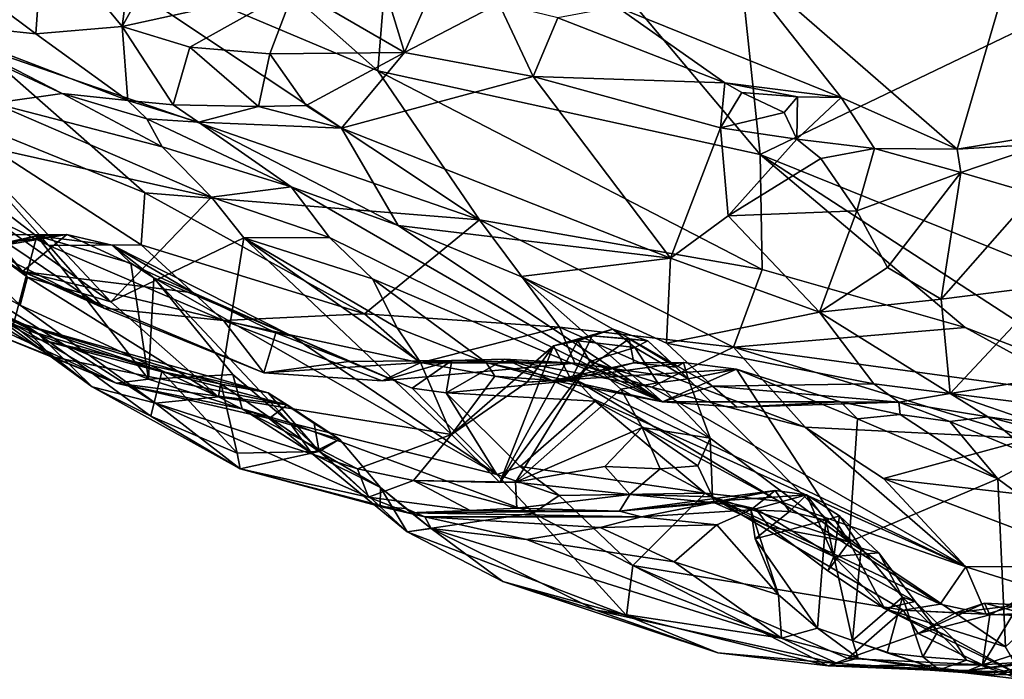
# Model space of a CAD drawing. Units: metres. Extents: x 27.12 to 28.69, y -0.72 to 0.86.
# Drawn here: x 27.56 to 27.78, y -0.7 to -0.55 of the extents above; entities that cross this region are included whole.
import ezdxf

# ---------------------------------------------------------------- set-up
doc = ezdxf.new("R2010")
doc.units = ezdxf.units.M

msp = doc.modelspace()

# ---------------------------------------------------------------- linework, layer by layer
at = {"layer": '1'}
for points in [[(27.56662, -0.52633, 0.34654), (27.54421, -0.47161, 0.33084), (27.64215, -0.55819, 0.34242)], [(27.54421, -0.47161, 0.33084), (27.64831, -0.48149, 0.31499), (27.64215, -0.55819, 0.34242)], [(27.55153, -0.55278, 0.37087), (27.46197, -0.48212, 0.36087), (27.56662, -0.52633, 0.34654)], [(27.64215, -0.55819, 0.34242), (27.64831, -0.48149, 0.31499), (27.72891, -0.57717, 0.33723)], [(27.64831, -0.48149, 0.31499), (27.72422, -0.53278, 0.32366), (27.72891, -0.57717, 0.33723)], [(27.56622, -0.52643, 1.045), (27.58413, -0.54816, 1.04118), (27.58853, -0.51442, 1.0541)], [(27.58853, -0.51442, 1.0541), (27.58413, -0.54816, 1.04118), (27.59612, -0.52653, 1.05272)], [(27.72891, -0.57717, 0.33723), (27.72422, -0.53278, 0.32366), (27.84076, -0.52342, 0.30823)], [(27.72891, -0.57717, 0.33723), (27.84076, -0.52342, 0.30823), (27.81916, -0.61364, 0.34456)], [(27.54738, -0.53698, 1.03462), (27.56455, -0.54981, 1.03047), (27.56622, -0.52643, 1.045)], [(27.55153, -0.55278, 0.37087), (27.56662, -0.52633, 0.34654), (27.66522, -0.59203, 0.35738)], [(27.56622, -0.52643, 1.045), (27.56455, -0.54981, 1.03047), (27.58413, -0.54816, 1.04118)], [(27.66522, -0.59203, 0.35738), (27.56662, -0.52633, 0.34654), (27.64215, -0.55819, 0.34242)], [(27.59612, -0.52653, 1.05272), (27.58413, -0.54816, 1.04118), (27.62323, -0.53954, 1.05208)], [(27.71918, -0.52865, 1.11084), (27.6964, -0.54367, 1.07842), (27.74729, -0.56423, 1.06909)], [(27.71918, -0.52865, 1.11084), (27.74729, -0.56423, 1.06909), (27.77357, -0.57596, 1.06056)], [(27.71918, -0.52865, 1.11084), (27.77357, -0.57596, 1.06056), (27.78396, -0.54048, 1.11741)], [(27.54738, -0.53698, 1.03462), (27.53887, -0.54707, 1.0167), (27.56455, -0.54981, 1.03047)], [(27.64354, -0.53861, 1.053), (27.64822, -0.55407, 1.05047), (27.65564, -0.53723, 1.06079)], [(27.65564, -0.53723, 1.06079), (27.64822, -0.55407, 1.05047), (27.66962, -0.54296, 1.06053)], [(27.58413, -0.54816, 1.04118), (27.59952, -0.55284, 1.04162), (27.62323, -0.53954, 1.05208)], [(27.59952, -0.55284, 1.04162), (27.61765, -0.55434, 1.04238), (27.62323, -0.53954, 1.05208)], [(27.62323, -0.53954, 1.05208), (27.61765, -0.55434, 1.04238), (27.64822, -0.55407, 1.05047)], [(27.64354, -0.53861, 1.053), (27.62323, -0.53954, 1.05208), (27.64822, -0.55407, 1.05047)], [(27.78396, -0.54048, 1.11741), (27.77357, -0.57596, 1.06056), (27.82185, -0.56806, 1.08911)], [(27.78396, -0.54048, 1.11741), (27.82185, -0.56806, 1.08911), (27.83188, -0.5438, 1.123)], [(27.64822, -0.55407, 1.05047), (27.67737, -0.55952, 1.05626), (27.66962, -0.54296, 1.06053)], [(27.66962, -0.54296, 1.06053), (27.67737, -0.55952, 1.05626), (27.68301, -0.54617, 1.06834)], [(27.6964, -0.54367, 1.07842), (27.68301, -0.54617, 1.06834), (27.7209, -0.56092, 1.06503)], [(27.6964, -0.54367, 1.07842), (27.7209, -0.56092, 1.06503), (27.74729, -0.56423, 1.06909)], [(27.53887, -0.54707, 1.0167), (27.54018, -0.54927, 1.00807), (27.57053, -0.56335, 1.00329)], [(27.56455, -0.54981, 1.03047), (27.53887, -0.54707, 1.0167), (27.58542, -0.56495, 1.02264)], [(27.58542, -0.56495, 1.02264), (27.53887, -0.54707, 1.0167), (27.57053, -0.56335, 1.00329)], [(27.68301, -0.54617, 1.06834), (27.67737, -0.55952, 1.05626), (27.7209, -0.56092, 1.06503)], [(27.54018, -0.54927, 1.00807), (27.55505, -0.56558, 0.98755), (27.57053, -0.56335, 1.00329)], [(27.58413, -0.54816, 1.04118), (27.56455, -0.54981, 1.03047), (27.58542, -0.56495, 1.02264)], [(27.58413, -0.54816, 1.04118), (27.58542, -0.56495, 1.02264), (27.59569, -0.56591, 1.03194)], [(27.58413, -0.54816, 1.04118), (27.59569, -0.56591, 1.03194), (27.59952, -0.55284, 1.04162)], [(27.53843, -0.56522, 0.39741), (27.55153, -0.55278, 0.37087), (27.58931, -0.58585, 0.38621)], [(27.58931, -0.58585, 0.38621), (27.55153, -0.55278, 0.37087), (27.66522, -0.59203, 0.35738)], [(27.59952, -0.55284, 1.04162), (27.59569, -0.56591, 1.03194), (27.61507, -0.56629, 1.03283)], [(27.59952, -0.55284, 1.04162), (27.61507, -0.56629, 1.03283), (27.61765, -0.55434, 1.04238)], [(27.61765, -0.55434, 1.04238), (27.61507, -0.56629, 1.03283), (27.62591, -0.56611, 1.0404)], [(27.61765, -0.55434, 1.04238), (27.62591, -0.56611, 1.0404), (27.64822, -0.55407, 1.05047)], [(27.62591, -0.56611, 1.0404), (27.63387, -0.57122, 1.03657), (27.64822, -0.55407, 1.05047)], [(27.64822, -0.55407, 1.05047), (27.63387, -0.57122, 1.03657), (27.67737, -0.55952, 1.05626)], [(27.66522, -0.59203, 0.35738), (27.64215, -0.55819, 0.34242), (27.7293, -0.60328, 0.34862)], [(27.64215, -0.55819, 0.34242), (27.72891, -0.57717, 0.33723), (27.7293, -0.60328, 0.34862)], [(27.67737, -0.55952, 1.05626), (27.63387, -0.57122, 1.03657), (27.70854, -0.60071, 1.03544)], [(27.67737, -0.55952, 1.05626), (27.70854, -0.60071, 1.03544), (27.71987, -0.57117, 1.05604)], [(27.67737, -0.55952, 1.05626), (27.71987, -0.57117, 1.05604), (27.7209, -0.56092, 1.06503)], [(27.7209, -0.56092, 1.06503), (27.71987, -0.57117, 1.05604), (27.72469, -0.56313, 1.05367)], [(27.7209, -0.56092, 1.06503), (27.72469, -0.56313, 1.05367), (27.73733, -0.56414, 1.06525)], [(27.7209, -0.56092, 1.06503), (27.73733, -0.56414, 1.06525), (27.74729, -0.56423, 1.06909)], [(27.57053, -0.56335, 1.00329), (27.55505, -0.56558, 0.98755), (27.59321, -0.57542, 0.98819)], [(27.58542, -0.56495, 1.02264), (27.57053, -0.56335, 1.00329), (27.58971, -0.56909, 1.01739)], [(27.58971, -0.56909, 1.01739), (27.57053, -0.56335, 1.00329), (27.59321, -0.57542, 0.98819)], [(27.58542, -0.56495, 1.02264), (27.58971, -0.56909, 1.01739), (27.60149, -0.56987, 1.02498)], [(27.59569, -0.56591, 1.03194), (27.58542, -0.56495, 1.02264), (27.60149, -0.56987, 1.02498)], [(27.72469, -0.56313, 1.05367), (27.71987, -0.57117, 1.05604), (27.73429, -0.56764, 1.05191)], [(27.72469, -0.56313, 1.05367), (27.73429, -0.56764, 1.05191), (27.73733, -0.56414, 1.06525)], [(27.73429, -0.56764, 1.05191), (27.73718, -0.57373, 1.05696), (27.73733, -0.56414, 1.06525)], [(27.73733, -0.56414, 1.06525), (27.73718, -0.57373, 1.05696), (27.74729, -0.56423, 1.06909)], [(27.74729, -0.56423, 1.06909), (27.73718, -0.57373, 1.05696), (27.75485, -0.57583, 1.05729)], [(27.74729, -0.56423, 1.06909), (27.75485, -0.57583, 1.05729), (27.77357, -0.57596, 1.06056)], [(27.56752, -0.59779, 0.43329), (27.52928, -0.56855, 0.41986), (27.53843, -0.56522, 0.39741)], [(27.56752, -0.59779, 0.43329), (27.53843, -0.56522, 0.39741), (27.58843, -0.59768, 0.4059)], [(27.58843, -0.59768, 0.4059), (27.53843, -0.56522, 0.39741), (27.58931, -0.58585, 0.38621)], [(27.55505, -0.56558, 0.98755), (27.54731, -0.57412, 0.96886), (27.60438, -0.58684, 0.97088)], [(27.59321, -0.57542, 0.98819), (27.55505, -0.56558, 0.98755), (27.60438, -0.58684, 0.97088)], [(27.59569, -0.56591, 1.03194), (27.60149, -0.56987, 1.02498), (27.61507, -0.56629, 1.03283)], [(27.61507, -0.56629, 1.03283), (27.60149, -0.56987, 1.02498), (27.63387, -0.57122, 1.03657)], [(27.62591, -0.56611, 1.0404), (27.61507, -0.56629, 1.03283), (27.63387, -0.57122, 1.03657)], [(27.5354, -0.58205, 0.46947), (27.52928, -0.56855, 0.41986), (27.56752, -0.59779, 0.43329)], [(27.58971, -0.56909, 1.01739), (27.59321, -0.57542, 0.98819), (27.62247, -0.58449, 1.01109)], [(27.60149, -0.56987, 1.02498), (27.58971, -0.56909, 1.01739), (27.62247, -0.58449, 1.01109)], [(27.73429, -0.56764, 1.05191), (27.71987, -0.57117, 1.05604), (27.73718, -0.57373, 1.05696)], [(27.77357, -0.57596, 1.06056), (27.79358, -0.57476, 1.06906), (27.82185, -0.56806, 1.08911)], [(27.60149, -0.56987, 1.02498), (27.62247, -0.58449, 1.01109), (27.64674, -0.59332, 1.0183)], [(27.63387, -0.57122, 1.03657), (27.60149, -0.56987, 1.02498), (27.64674, -0.59332, 1.0183)], [(27.63387, -0.57122, 1.03657), (27.64674, -0.59332, 1.0183), (27.70854, -0.60071, 1.03544)], [(27.70854, -0.60071, 1.03544), (27.72163, -0.59107, 1.04365), (27.71987, -0.57117, 1.05604)], [(27.71987, -0.57117, 1.05604), (27.72163, -0.59107, 1.04365), (27.73718, -0.57373, 1.05696)], [(27.73718, -0.57373, 1.05696), (27.72163, -0.59107, 1.04365), (27.74264, -0.57811, 1.05094)], [(27.73718, -0.57373, 1.05696), (27.74264, -0.57811, 1.05094), (27.75485, -0.57583, 1.05729)], [(27.54731, -0.57412, 0.96886), (27.54488, -0.58485, 0.9397), (27.5816, -0.61061, 0.92844)], [(27.54731, -0.57412, 0.96886), (27.5816, -0.61061, 0.92844), (27.60438, -0.58684, 0.97088)], [(27.59321, -0.57542, 0.98819), (27.60438, -0.58684, 0.97088), (27.62247, -0.58449, 1.01109)], [(27.74264, -0.57811, 1.05094), (27.75078, -0.58992, 1.04847), (27.75485, -0.57583, 1.05729)], [(27.75485, -0.57583, 1.05729), (27.75078, -0.58992, 1.04847), (27.77439, -0.58124, 1.05548)], [(27.77357, -0.57596, 1.06056), (27.75485, -0.57583, 1.05729), (27.77439, -0.58124, 1.05548)], [(27.77357, -0.57596, 1.06056), (27.77439, -0.58124, 1.05548), (27.79358, -0.57476, 1.06906)], [(27.77439, -0.58124, 1.05548), (27.79098, -0.5861, 1.05629), (27.79358, -0.57476, 1.06906)], [(27.52526, -0.57744, 0.90189), (27.53933, -0.60019, 0.84482), (27.56097, -0.61137, 0.88034)], [(27.54488, -0.58485, 0.9397), (27.52526, -0.57744, 0.90189), (27.56265, -0.60497, 0.91048)], [(27.52526, -0.57744, 0.90189), (27.56097, -0.61137, 0.88034), (27.56265, -0.60497, 0.91048)], [(27.74264, -0.57811, 1.05094), (27.72163, -0.59107, 1.04365), (27.75078, -0.58992, 1.04847)], [(27.7293, -0.60328, 0.34862), (27.72891, -0.57717, 0.33723), (27.7754, -0.61638, 0.35187)], [(27.7754, -0.61638, 0.35187), (27.72891, -0.57717, 0.33723), (27.8095, -0.62959, 0.35578)], [(27.8095, -0.62959, 0.35578), (27.72891, -0.57717, 0.33723), (27.81916, -0.61364, 0.34456)], [(27.55316, -0.59842, 0.52143), (27.5354, -0.58205, 0.46947), (27.58002, -0.61203, 0.4685)], [(27.58002, -0.61203, 0.4685), (27.5354, -0.58205, 0.46947), (27.56752, -0.59779, 0.43329)], [(27.75078, -0.58992, 1.04847), (27.75778, -0.60279, 1.04583), (27.77439, -0.58124, 1.05548)], [(27.75778, -0.60279, 1.04583), (27.76996, -0.60997, 1.04445), (27.77439, -0.58124, 1.05548)], [(27.77439, -0.58124, 1.05548), (27.76996, -0.60997, 1.04445), (27.79098, -0.5861, 1.05629)], [(27.54488, -0.58485, 0.9397), (27.56265, -0.60497, 0.91048), (27.5816, -0.61061, 0.92844)], [(27.62247, -0.58449, 1.01109), (27.60438, -0.58684, 0.97088), (27.6312, -0.59603, 0.96773)], [(27.62247, -0.58449, 1.01109), (27.6312, -0.59603, 0.96773), (27.70669, -0.63328, 0.96759)], [(27.64674, -0.59332, 1.0183), (27.62247, -0.58449, 1.01109), (27.70669, -0.63328, 0.96759)], [(27.60438, -0.58684, 0.97088), (27.5816, -0.61061, 0.92844), (27.61172, -0.59606, 0.95654)], [(27.58843, -0.59768, 0.4059), (27.58931, -0.58585, 0.38621), (27.63911, -0.61331, 0.39628)], [(27.63911, -0.61331, 0.39628), (27.58931, -0.58585, 0.38621), (27.66522, -0.59203, 0.35738)], [(27.60438, -0.58684, 0.97088), (27.61172, -0.59606, 0.95654), (27.6312, -0.59603, 0.96773)], [(27.79098, -0.5861, 1.05629), (27.76996, -0.60997, 1.04445), (27.79494, -0.60679, 1.04634)], [(27.70854, -0.60071, 1.03544), (27.74235, -0.61293, 1.03648), (27.72163, -0.59107, 1.04365)], [(27.72163, -0.59107, 1.04365), (27.74235, -0.61293, 1.03648), (27.75078, -0.58992, 1.04847)], [(27.75078, -0.58992, 1.04847), (27.74235, -0.61293, 1.03648), (27.75778, -0.60279, 1.04583)], [(27.63911, -0.61331, 0.39628), (27.66522, -0.59203, 0.35738), (27.68339, -0.61636, 0.37537)], [(27.70854, -0.60071, 1.03544), (27.64674, -0.59332, 1.0183), (27.67459, -0.60485, 1.01858)], [(27.64674, -0.59332, 1.0183), (27.70669, -0.63328, 0.96759), (27.67459, -0.60485, 1.01858)], [(27.68339, -0.61636, 0.37537), (27.66522, -0.59203, 0.35738), (27.72286, -0.62087, 0.36557)], [(27.72286, -0.62087, 0.36557), (27.66522, -0.59203, 0.35738), (27.7293, -0.60328, 0.34862)], [(27.53694, -0.60168, 0.57968), (27.55697, -0.59784, 0.57373), (27.56478, -0.59564, 0.57581)], [(27.5595, -0.61562, 0.60549), (27.53694, -0.60168, 0.57968), (27.56478, -0.59564, 0.57581)], [(27.55928, -0.59537, 0.55906), (27.55631, -0.59733, 0.54448), (27.57162, -0.59529, 0.56452)], [(27.55631, -0.59733, 0.54448), (27.56157, -0.60373, 0.52347), (27.57162, -0.59529, 0.56452)], [(27.55697, -0.59784, 0.57373), (27.55928, -0.59537, 0.55906), (27.57162, -0.59529, 0.56452)], [(27.56478, -0.59564, 0.57581), (27.55697, -0.59784, 0.57373), (27.57162, -0.59529, 0.56452)], [(27.5595, -0.61562, 0.60549), (27.56478, -0.59564, 0.57581), (27.59015, -0.62816, 0.62455)], [(27.57162, -0.59529, 0.56452), (27.56157, -0.60373, 0.52347), (27.60032, -0.60857, 0.52992)], [(27.56478, -0.59564, 0.57581), (27.57162, -0.59529, 0.56452), (27.58187, -0.59777, 0.57425)], [(27.56478, -0.59564, 0.57581), (27.58187, -0.59777, 0.57425), (27.58611, -0.60182, 0.58191)], [(27.59015, -0.62816, 0.62455), (27.56478, -0.59564, 0.57581), (27.58611, -0.60182, 0.58191)], [(27.57162, -0.59529, 0.56452), (27.60032, -0.60857, 0.52992), (27.58187, -0.59777, 0.57425)], [(27.5816, -0.61061, 0.92844), (27.60603, -0.63216, 0.89861), (27.61172, -0.59606, 0.95654)], [(27.61172, -0.59606, 0.95654), (27.60603, -0.63216, 0.89861), (27.65887, -0.64067, 0.89131)], [(27.6312, -0.59603, 0.96773), (27.61172, -0.59606, 0.95654), (27.64096, -0.60537, 0.94946)], [(27.64096, -0.60537, 0.94946), (27.61172, -0.59606, 0.95654), (27.64651, -0.61649, 0.92735)], [(27.64651, -0.61649, 0.92735), (27.61172, -0.59606, 0.95654), (27.65179, -0.62437, 0.91512)], [(27.65179, -0.62437, 0.91512), (27.61172, -0.59606, 0.95654), (27.65887, -0.64067, 0.89131)], [(27.6312, -0.59603, 0.96773), (27.64096, -0.60537, 0.94946), (27.70669, -0.63328, 0.96759)], [(27.55631, -0.59733, 0.54448), (27.55316, -0.59842, 0.52143), (27.56157, -0.60373, 0.52347)], [(27.55316, -0.59842, 0.52143), (27.58002, -0.61203, 0.4685), (27.56157, -0.60373, 0.52347)], [(27.60714, -0.61479, 0.42509), (27.56752, -0.59779, 0.43329), (27.58843, -0.59768, 0.4059)], [(27.58002, -0.61203, 0.4685), (27.56752, -0.59779, 0.43329), (27.60714, -0.61479, 0.42509)], [(27.58611, -0.60182, 0.58191), (27.58187, -0.59777, 0.57425), (27.59136, -0.60516, 0.58163)], [(27.58187, -0.59777, 0.57425), (27.60032, -0.60857, 0.52992), (27.62269, -0.61841, 0.52342)], [(27.58187, -0.59777, 0.57425), (27.62269, -0.61841, 0.52342), (27.59136, -0.60516, 0.58163)], [(27.60714, -0.61479, 0.42509), (27.58843, -0.59768, 0.4059), (27.63911, -0.61331, 0.39628)], [(27.53933, -0.60019, 0.84482), (27.54777, -0.60835, 0.77777), (27.57737, -0.62988, 0.77887)], [(27.56097, -0.61137, 0.88034), (27.53933, -0.60019, 0.84482), (27.5917, -0.6336, 0.85497)], [(27.53933, -0.60019, 0.84482), (27.57737, -0.62988, 0.77887), (27.5917, -0.6336, 0.85497)], [(27.67459, -0.60485, 1.01858), (27.70766, -0.61993, 1.01538), (27.70854, -0.60071, 1.03544)], [(27.70854, -0.60071, 1.03544), (27.70766, -0.61993, 1.01538), (27.74235, -0.61293, 1.03648)], [(27.59015, -0.62816, 0.62455), (27.58611, -0.60182, 0.58191), (27.59136, -0.60516, 0.58163)], [(27.75778, -0.60279, 1.04583), (27.74235, -0.61293, 1.03648), (27.76996, -0.60997, 1.04445)], [(27.53838, -0.60476, 0.75572), (27.54491, -0.61369, 0.63512), (27.56836, -0.62303, 0.67167)], [(27.53838, -0.60476, 0.75572), (27.56836, -0.62303, 0.67167), (27.56415, -0.61881, 0.7071)], [(27.54777, -0.60835, 0.77777), (27.53838, -0.60476, 0.75572), (27.56497, -0.61767, 0.75714)], [(27.53838, -0.60476, 0.75572), (27.56213, -0.61578, 0.74011), (27.56497, -0.61767, 0.75714)], [(27.53838, -0.60476, 0.75572), (27.56415, -0.61881, 0.7071), (27.56213, -0.61578, 0.74011)], [(27.56265, -0.60497, 0.91048), (27.56097, -0.61137, 0.88034), (27.60603, -0.63216, 0.89861)], [(27.56157, -0.60373, 0.52347), (27.58002, -0.61203, 0.4685), (27.61626, -0.6267, 0.45721)], [(27.60032, -0.60857, 0.52992), (27.56157, -0.60373, 0.52347), (27.61902, -0.61765, 0.5061)], [(27.56157, -0.60373, 0.52347), (27.61626, -0.6267, 0.45721), (27.61902, -0.61765, 0.5061)], [(27.5816, -0.61061, 0.92844), (27.56265, -0.60497, 0.91048), (27.60603, -0.63216, 0.89861)], [(27.59015, -0.62816, 0.62455), (27.59136, -0.60516, 0.58163), (27.60924, -0.62709, 0.60958)], [(27.60924, -0.62709, 0.60958), (27.59136, -0.60516, 0.58163), (27.62216, -0.63806, 0.6153)], [(27.59136, -0.60516, 0.58163), (27.62269, -0.61841, 0.52342), (27.66914, -0.64974, 0.50671)], [(27.62216, -0.63806, 0.6153), (27.59136, -0.60516, 0.58163), (27.66914, -0.64974, 0.50671)], [(27.67459, -0.60485, 1.01858), (27.70669, -0.63328, 0.96759), (27.71807, -0.62972, 0.9997)], [(27.67459, -0.60485, 1.01858), (27.71807, -0.62972, 0.9997), (27.70766, -0.61993, 1.01538)], [(27.72286, -0.62087, 0.36557), (27.7293, -0.60328, 0.34862), (27.7754, -0.61638, 0.35187)], [(27.64096, -0.60537, 0.94946), (27.64651, -0.61649, 0.92735), (27.66672, -0.62431, 0.92594)], [(27.70669, -0.63328, 0.96759), (27.64096, -0.60537, 0.94946), (27.66672, -0.62431, 0.92594)], [(27.76996, -0.60997, 1.04445), (27.772, -0.63139, 1.02299), (27.79494, -0.60679, 1.04634)], [(27.79494, -0.60679, 1.04634), (27.772, -0.63139, 1.02299), (27.79646, -0.62747, 1.03067)], [(27.54491, -0.61369, 0.63512), (27.53706, -0.60784, 0.59981), (27.58276, -0.62906, 0.64014)], [(27.53706, -0.60784, 0.59981), (27.5595, -0.61562, 0.60549), (27.58276, -0.62906, 0.64014)], [(27.54777, -0.60835, 0.77777), (27.56497, -0.61767, 0.75714), (27.57737, -0.62988, 0.77887)], [(27.60032, -0.60857, 0.52992), (27.61902, -0.61765, 0.5061), (27.62269, -0.61841, 0.52342)], [(27.56097, -0.61137, 0.88034), (27.5917, -0.6336, 0.85497), (27.60603, -0.63216, 0.89861)], [(27.58002, -0.61203, 0.4685), (27.60714, -0.61479, 0.42509), (27.61626, -0.6267, 0.45721)], [(27.76996, -0.60997, 1.04445), (27.74235, -0.61293, 1.03648), (27.772, -0.63139, 1.02299)], [(27.54491, -0.61369, 0.63512), (27.58276, -0.62906, 0.64014), (27.56836, -0.62303, 0.67167)], [(27.65173, -0.62445, 0.4089), (27.60714, -0.61479, 0.42509), (27.63911, -0.61331, 0.39628)], [(27.65173, -0.62445, 0.4089), (27.63911, -0.61331, 0.39628), (27.68339, -0.61636, 0.37537)], [(27.74235, -0.61293, 1.03648), (27.70766, -0.61993, 1.01538), (27.75467, -0.62917, 1.02188)], [(27.74235, -0.61293, 1.03648), (27.75467, -0.62917, 1.02188), (27.772, -0.63139, 1.02299)], [(27.58276, -0.62906, 0.64014), (27.5595, -0.61562, 0.60549), (27.59015, -0.62816, 0.62455)], [(27.56497, -0.61767, 0.75714), (27.56213, -0.61578, 0.74011), (27.59315, -0.6264, 0.72749)], [(27.59315, -0.6264, 0.72749), (27.56213, -0.61578, 0.74011), (27.6066, -0.62927, 0.71037)], [(27.56213, -0.61578, 0.74011), (27.56415, -0.61881, 0.7071), (27.61723, -0.63126, 0.6925)], [(27.56213, -0.61578, 0.74011), (27.61723, -0.63126, 0.6925), (27.6066, -0.62927, 0.71037)], [(27.61626, -0.6267, 0.45721), (27.60714, -0.61479, 0.42509), (27.64316, -0.62851, 0.42874)], [(27.64316, -0.62851, 0.42874), (27.60714, -0.61479, 0.42509), (27.65173, -0.62445, 0.4089)], [(27.64651, -0.61649, 0.92735), (27.65179, -0.62437, 0.91512), (27.66672, -0.62431, 0.92594)], [(27.65173, -0.62445, 0.4089), (27.68339, -0.61636, 0.37537), (27.68686, -0.62448, 0.39559)], [(27.68686, -0.62448, 0.39559), (27.68339, -0.61636, 0.37537), (27.70884, -0.62761, 0.38634)], [(27.70884, -0.62761, 0.38634), (27.68339, -0.61636, 0.37537), (27.72286, -0.62087, 0.36557)], [(27.72286, -0.62087, 0.36557), (27.7754, -0.61638, 0.35187), (27.8035, -0.63184, 0.35986)], [(27.8035, -0.63184, 0.35986), (27.7754, -0.61638, 0.35187), (27.8095, -0.62959, 0.35578)], [(27.57737, -0.62988, 0.77887), (27.56497, -0.61767, 0.75714), (27.59066, -0.63652, 0.75758)], [(27.59066, -0.63652, 0.75758), (27.56497, -0.61767, 0.75714), (27.59315, -0.6264, 0.72749)], [(27.61902, -0.61765, 0.5061), (27.61626, -0.6267, 0.45721), (27.63556, -0.62413, 0.48571)], [(27.61902, -0.61765, 0.5061), (27.63556, -0.62413, 0.48571), (27.62269, -0.61841, 0.52342)], [(27.62269, -0.61841, 0.52342), (27.63556, -0.62413, 0.48571), (27.64995, -0.63013, 0.48776)], [(27.66914, -0.64974, 0.50671), (27.62269, -0.61841, 0.52342), (27.64995, -0.63013, 0.48776)], [(27.68201, -0.6206, 0.89783), (27.6875, -0.61941, 0.88982), (27.69546, -0.61678, 0.89586)], [(27.69075, -0.61831, 0.9036), (27.68201, -0.6206, 0.89783), (27.69546, -0.61678, 0.89586)], [(27.68201, -0.6206, 0.89783), (27.69075, -0.61831, 0.9036), (27.68603, -0.62829, 0.90319)], [(27.69075, -0.61831, 0.9036), (27.69913, -0.61898, 0.90894), (27.68603, -0.62829, 0.90319)], [(27.69546, -0.61678, 0.89586), (27.6875, -0.61941, 0.88982), (27.70044, -0.62097, 0.8867)], [(27.69075, -0.61831, 0.9036), (27.69546, -0.61678, 0.89586), (27.70343, -0.61944, 0.90088)], [(27.69913, -0.61898, 0.90894), (27.69075, -0.61831, 0.9036), (27.70343, -0.61944, 0.90088)], [(27.69546, -0.61678, 0.89586), (27.70044, -0.62097, 0.8867), (27.70343, -0.61944, 0.90088)], [(27.56415, -0.61881, 0.7071), (27.56836, -0.62303, 0.67167), (27.62158, -0.63395, 0.6755)], [(27.56415, -0.61881, 0.7071), (27.62158, -0.63395, 0.6755), (27.61723, -0.63126, 0.6925)], [(27.65887, -0.64067, 0.89131), (27.66983, -0.65158, 0.86843), (27.68201, -0.6206, 0.89783)], [(27.676, -0.62884, 0.90934), (27.65887, -0.64067, 0.89131), (27.68201, -0.6206, 0.89783)], [(27.66983, -0.65158, 0.86843), (27.69027, -0.62409, 0.87932), (27.6875, -0.61941, 0.88982)], [(27.66983, -0.65158, 0.86843), (27.6875, -0.61941, 0.88982), (27.68201, -0.6206, 0.89783)], [(27.68201, -0.6206, 0.89783), (27.68603, -0.62829, 0.90319), (27.676, -0.62884, 0.90934)], [(27.69913, -0.61898, 0.90894), (27.70022, -0.62442, 0.91114), (27.68603, -0.62829, 0.90319)], [(27.6875, -0.61941, 0.88982), (27.69027, -0.62409, 0.87932), (27.70044, -0.62097, 0.8867)], [(27.70044, -0.62097, 0.8867), (27.69027, -0.62409, 0.87932), (27.70564, -0.62895, 0.87659)], [(27.69913, -0.61898, 0.90894), (27.70343, -0.61944, 0.90088), (27.70981, -0.62538, 0.90445)], [(27.69913, -0.61898, 0.90894), (27.70981, -0.62538, 0.90445), (27.70022, -0.62442, 0.91114)], [(27.70343, -0.61944, 0.90088), (27.70044, -0.62097, 0.8867), (27.71254, -0.62803, 0.89566)], [(27.70044, -0.62097, 0.8867), (27.70564, -0.62895, 0.87659), (27.71254, -0.62803, 0.89566)], [(27.70343, -0.61944, 0.90088), (27.71254, -0.62803, 0.89566), (27.70981, -0.62538, 0.90445)], [(27.75467, -0.62917, 1.02188), (27.70766, -0.61993, 1.01538), (27.71807, -0.62972, 0.9997)], [(27.70884, -0.62761, 0.38634), (27.72286, -0.62087, 0.36557), (27.7391, -0.63903, 0.3854)], [(27.7391, -0.63903, 0.3854), (27.72286, -0.62087, 0.36557), (27.7903, -0.64156, 0.37212)], [(27.7903, -0.64156, 0.37212), (27.72286, -0.62087, 0.36557), (27.8035, -0.63184, 0.35986)], [(27.56836, -0.62303, 0.67167), (27.58276, -0.62906, 0.64014), (27.62158, -0.63395, 0.6755)], [(27.63556, -0.62413, 0.48571), (27.61626, -0.6267, 0.45721), (27.65896, -0.62388, 0.45171)], [(27.61626, -0.6267, 0.45721), (27.64316, -0.62851, 0.42874), (27.65896, -0.62388, 0.45171)], [(27.63556, -0.62413, 0.48571), (27.65896, -0.62388, 0.45171), (27.64995, -0.63013, 0.48776)], [(27.65896, -0.62388, 0.45171), (27.64316, -0.62851, 0.42874), (27.68686, -0.62448, 0.39559)], [(27.64316, -0.62851, 0.42874), (27.65173, -0.62445, 0.4089), (27.68686, -0.62448, 0.39559)], [(27.64995, -0.63013, 0.48776), (27.65896, -0.62388, 0.45171), (27.65765, -0.63124, 0.48177)], [(27.66672, -0.62431, 0.92594), (27.65179, -0.62437, 0.91512), (27.66866, -0.62742, 0.91639)], [(27.65179, -0.62437, 0.91512), (27.65887, -0.64067, 0.89131), (27.66866, -0.62742, 0.91639)], [(27.65765, -0.63124, 0.48177), (27.65896, -0.62388, 0.45171), (27.67099, -0.62356, 0.46227)], [(27.65765, -0.63124, 0.48177), (27.67099, -0.62356, 0.46227), (27.68715, -0.62836, 0.46792)], [(27.65896, -0.62388, 0.45171), (27.68686, -0.62448, 0.39559), (27.67099, -0.62356, 0.46227)], [(27.66672, -0.62431, 0.92594), (27.66866, -0.62742, 0.91639), (27.68183, -0.62845, 0.92324)], [(27.66672, -0.62431, 0.92594), (27.68183, -0.62845, 0.92324), (27.70669, -0.63328, 0.96759)], [(27.66983, -0.65158, 0.86843), (27.67338, -0.65147, 0.86346), (27.69027, -0.62409, 0.87932)], [(27.67099, -0.62356, 0.46227), (27.68686, -0.62448, 0.39559), (27.70432, -0.62994, 0.40832)], [(27.67099, -0.62356, 0.46227), (27.70432, -0.62994, 0.40832), (27.77557, -0.67066, 0.45405)], [(27.68715, -0.62836, 0.46792), (27.67099, -0.62356, 0.46227), (27.77557, -0.67066, 0.45405)], [(27.69027, -0.62409, 0.87932), (27.67338, -0.65147, 0.86346), (27.6973, -0.63038, 0.87095)], [(27.68183, -0.62845, 0.92324), (27.70022, -0.62442, 0.91114), (27.71148, -0.62437, 0.91878)], [(27.72352, -0.62587, 0.92391), (27.68183, -0.62845, 0.92324), (27.71148, -0.62437, 0.91878)], [(27.68183, -0.62845, 0.92324), (27.68603, -0.62829, 0.90319), (27.70022, -0.62442, 0.91114)], [(27.68686, -0.62448, 0.39559), (27.70884, -0.62761, 0.38634), (27.70432, -0.62994, 0.40832)], [(27.69027, -0.62409, 0.87932), (27.6973, -0.63038, 0.87095), (27.70564, -0.62895, 0.87659)], [(27.70022, -0.62442, 0.91114), (27.70981, -0.62538, 0.90445), (27.71148, -0.62437, 0.91878)], [(27.71148, -0.62437, 0.91878), (27.70981, -0.62538, 0.90445), (27.71254, -0.62803, 0.89566)], [(27.71148, -0.62437, 0.91878), (27.71254, -0.62803, 0.89566), (27.72352, -0.62587, 0.92391)], [(27.61138, -0.63487, 0.63201), (27.59015, -0.62816, 0.62455), (27.60924, -0.62709, 0.60958)], [(27.59066, -0.63652, 0.75758), (27.59315, -0.6264, 0.72749), (27.61026, -0.64493, 0.73718)], [(27.59315, -0.6264, 0.72749), (27.6066, -0.62927, 0.71037), (27.61026, -0.64493, 0.73718)], [(27.61138, -0.63487, 0.63201), (27.60924, -0.62709, 0.60958), (27.62216, -0.63806, 0.6153)], [(27.66866, -0.62742, 0.91639), (27.65887, -0.64067, 0.89131), (27.676, -0.62884, 0.90934)], [(27.66866, -0.62742, 0.91639), (27.676, -0.62884, 0.90934), (27.68183, -0.62845, 0.92324)], [(27.70669, -0.63328, 0.96759), (27.68183, -0.62845, 0.92324), (27.72352, -0.62587, 0.92391)], [(27.70432, -0.62994, 0.40832), (27.70884, -0.62761, 0.38634), (27.7391, -0.63903, 0.3854)], [(27.70669, -0.63328, 0.96759), (27.72352, -0.62587, 0.92391), (27.74708, -0.63324, 0.96467)], [(27.71254, -0.62803, 0.89566), (27.74907, -0.66501, 0.8651), (27.72352, -0.62587, 0.92391)], [(27.74708, -0.63324, 0.96467), (27.72352, -0.62587, 0.92391), (27.751, -0.6371, 0.94832)], [(27.751, -0.6371, 0.94832), (27.72352, -0.62587, 0.92391), (27.74907, -0.66501, 0.8651)], [(27.79646, -0.62747, 1.03067), (27.772, -0.63139, 1.02299), (27.80386, -0.63538, 1.01606)], [(27.5917, -0.6336, 0.85497), (27.57737, -0.62988, 0.77887), (27.61093, -0.64843, 0.76085)], [(27.57737, -0.62988, 0.77887), (27.59066, -0.63652, 0.75758), (27.61093, -0.64843, 0.76085)], [(27.58276, -0.62906, 0.64014), (27.59015, -0.62816, 0.62455), (27.61138, -0.63487, 0.63201)], [(27.62158, -0.63395, 0.6755), (27.58276, -0.62906, 0.64014), (27.61748, -0.63703, 0.64944)], [(27.58276, -0.62906, 0.64014), (27.61138, -0.63487, 0.63201), (27.61748, -0.63703, 0.64944)], [(27.61026, -0.64493, 0.73718), (27.6066, -0.62927, 0.71037), (27.62886, -0.64453, 0.70507)], [(27.6066, -0.62927, 0.71037), (27.61723, -0.63126, 0.6925), (27.62886, -0.64453, 0.70507)], [(27.69146, -0.63313, 0.47637), (27.65765, -0.63124, 0.48177), (27.68715, -0.62836, 0.46792)], [(27.676, -0.62884, 0.90934), (27.68603, -0.62829, 0.90319), (27.68183, -0.62845, 0.92324)], [(27.69146, -0.63313, 0.47637), (27.68715, -0.62836, 0.46792), (27.73311, -0.6558, 0.48541)], [(27.73311, -0.6558, 0.48541), (27.68715, -0.62836, 0.46792), (27.77557, -0.67066, 0.45405)], [(27.70564, -0.62895, 0.87659), (27.6973, -0.63038, 0.87095), (27.71755, -0.64153, 0.87319)], [(27.71254, -0.62803, 0.89566), (27.70564, -0.62895, 0.87659), (27.71755, -0.64153, 0.87319)], [(27.71807, -0.62972, 0.9997), (27.70669, -0.63328, 0.96759), (27.72356, -0.63444, 0.98304)], [(27.71254, -0.62803, 0.89566), (27.71755, -0.64153, 0.87319), (27.74907, -0.66501, 0.8651)], [(27.71807, -0.62972, 0.9997), (27.76032, -0.63337, 1.00561), (27.75467, -0.62917, 1.02188)], [(27.71807, -0.62972, 0.9997), (27.72356, -0.63444, 0.98304), (27.76032, -0.63337, 1.00561)], [(27.75467, -0.62917, 1.02188), (27.76032, -0.63337, 1.00561), (27.772, -0.63139, 1.02299)], [(27.62886, -0.64453, 0.70507), (27.61723, -0.63126, 0.6925), (27.62769, -0.63818, 0.69434)], [(27.61723, -0.63126, 0.6925), (27.62158, -0.63395, 0.6755), (27.62769, -0.63818, 0.69434)], [(27.66914, -0.64974, 0.50671), (27.64995, -0.63013, 0.48776), (27.65765, -0.63124, 0.48177)], [(27.66914, -0.64974, 0.50671), (27.65765, -0.63124, 0.48177), (27.6744, -0.64792, 0.49817)], [(27.6744, -0.64792, 0.49817), (27.65765, -0.63124, 0.48177), (27.69146, -0.63313, 0.47637)], [(27.6973, -0.63038, 0.87095), (27.67338, -0.65147, 0.86346), (27.70213, -0.63909, 0.86091)], [(27.6973, -0.63038, 0.87095), (27.70213, -0.63909, 0.86091), (27.71755, -0.64153, 0.87319)], [(27.77557, -0.67066, 0.45405), (27.70432, -0.62994, 0.40832), (27.7391, -0.63903, 0.3854)], [(27.772, -0.63139, 1.02299), (27.76032, -0.63337, 1.00561), (27.78054, -0.63667, 1.00304)], [(27.772, -0.63139, 1.02299), (27.78054, -0.63667, 1.00304), (27.79218, -0.63835, 1.00339)], [(27.772, -0.63139, 1.02299), (27.79218, -0.63835, 1.00339), (27.80386, -0.63538, 1.01606)], [(27.60603, -0.63216, 0.89861), (27.5917, -0.6336, 0.85497), (27.63751, -0.64848, 0.87483)], [(27.5917, -0.6336, 0.85497), (27.61093, -0.64843, 0.76085), (27.64001, -0.65487, 0.82969)], [(27.5917, -0.6336, 0.85497), (27.64001, -0.65487, 0.82969), (27.63751, -0.64848, 0.87483)], [(27.65887, -0.64067, 0.89131), (27.60603, -0.63216, 0.89861), (27.63751, -0.64848, 0.87483)], [(27.62158, -0.63395, 0.6755), (27.61748, -0.63703, 0.64944), (27.63348, -0.64172, 0.68249)], [(27.62769, -0.63818, 0.69434), (27.62158, -0.63395, 0.6755), (27.63348, -0.64172, 0.68249)], [(27.6744, -0.64792, 0.49817), (27.69146, -0.63313, 0.47637), (27.71643, -0.65401, 0.50374)], [(27.71643, -0.65401, 0.50374), (27.69146, -0.63313, 0.47637), (27.73311, -0.6558, 0.48541)], [(27.70669, -0.63328, 0.96759), (27.74708, -0.63324, 0.96467), (27.72356, -0.63444, 0.98304)], [(27.76032, -0.63337, 1.00561), (27.72356, -0.63444, 0.98304), (27.74708, -0.63324, 0.96467)], [(27.74708, -0.63324, 0.96467), (27.751, -0.6371, 0.94832), (27.76064, -0.63615, 0.97411)], [(27.76032, -0.63337, 1.00561), (27.74708, -0.63324, 0.96467), (27.76064, -0.63615, 0.97411)], [(27.76032, -0.63337, 1.00561), (27.76064, -0.63615, 0.97411), (27.77188, -0.63776, 0.98823)], [(27.76032, -0.63337, 1.00561), (27.77188, -0.63776, 0.98823), (27.78054, -0.63667, 1.00304)], [(27.59066, -0.63652, 0.75758), (27.61026, -0.64493, 0.73718), (27.61093, -0.64843, 0.76085)], [(27.61748, -0.63703, 0.64944), (27.61138, -0.63487, 0.63201), (27.62708, -0.64491, 0.64214)], [(27.62708, -0.64491, 0.64214), (27.61138, -0.63487, 0.63201), (27.62216, -0.63806, 0.6153)], [(27.76064, -0.63615, 0.97411), (27.751, -0.6371, 0.94832), (27.78278, -0.65073, 0.9683)], [(27.77188, -0.63776, 0.98823), (27.76064, -0.63615, 0.97411), (27.78278, -0.65073, 0.9683)], [(27.63348, -0.64172, 0.68249), (27.61748, -0.63703, 0.64944), (27.62708, -0.64491, 0.64214)], [(27.62708, -0.64491, 0.64214), (27.62216, -0.63806, 0.6153), (27.64877, -0.66277, 0.64982)], [(27.64877, -0.66277, 0.64982), (27.62216, -0.63806, 0.6153), (27.6774, -0.65853, 0.5212)], [(27.62216, -0.63806, 0.6153), (27.66914, -0.64974, 0.50671), (27.6774, -0.65853, 0.5212)], [(27.62769, -0.63818, 0.69434), (27.63348, -0.64172, 0.68249), (27.62886, -0.64453, 0.70507)], [(27.751, -0.6371, 0.94832), (27.74907, -0.66501, 0.8651), (27.78278, -0.65073, 0.9683)], [(27.78054, -0.63667, 1.00304), (27.77188, -0.63776, 0.98823), (27.79172, -0.646, 0.98302)], [(27.77188, -0.63776, 0.98823), (27.78278, -0.65073, 0.9683), (27.79172, -0.646, 0.98302)], [(27.78054, -0.63667, 1.00304), (27.79172, -0.646, 0.98302), (27.80041, -0.64192, 0.99049)], [(27.79218, -0.63835, 1.00339), (27.78054, -0.63667, 1.00304), (27.80041, -0.64192, 0.99049)], [(27.65887, -0.64067, 0.89131), (27.63751, -0.64848, 0.87483), (27.65023, -0.65108, 0.8744)], [(27.65887, -0.64067, 0.89131), (27.65023, -0.65108, 0.8744), (27.66983, -0.65158, 0.86843)], [(27.67338, -0.65147, 0.86346), (27.69362, -0.64795, 0.85609), (27.70213, -0.63909, 0.86091)], [(27.70213, -0.63909, 0.86091), (27.69362, -0.64795, 0.85609), (27.70622, -0.64849, 0.85199)], [(27.70213, -0.63909, 0.86091), (27.70622, -0.64849, 0.85199), (27.71472, -0.64779, 0.8569)], [(27.71755, -0.64153, 0.87319), (27.70213, -0.63909, 0.86091), (27.71472, -0.64779, 0.8569)], [(27.77557, -0.67066, 0.45405), (27.7391, -0.63903, 0.3854), (27.75688, -0.65063, 0.39823)], [(27.75688, -0.65063, 0.39823), (27.7391, -0.63903, 0.3854), (27.7903, -0.64156, 0.37212)], [(27.63348, -0.64172, 0.68249), (27.62708, -0.64491, 0.64214), (27.64273, -0.65269, 0.68694)], [(27.62886, -0.64453, 0.70507), (27.63348, -0.64172, 0.68249), (27.64273, -0.65269, 0.68694)], [(27.71472, -0.64779, 0.8569), (27.7181, -0.65482, 0.83766), (27.71755, -0.64153, 0.87319)], [(27.71755, -0.64153, 0.87319), (27.7181, -0.65482, 0.83766), (27.74907, -0.66501, 0.8651)], [(27.75688, -0.65063, 0.39823), (27.7903, -0.64156, 0.37212), (27.8369, -0.65976, 0.39105)], [(27.61026, -0.64493, 0.73718), (27.62886, -0.64453, 0.70507), (27.61093, -0.64843, 0.76085)], [(27.61093, -0.64843, 0.76085), (27.62886, -0.64453, 0.70507), (27.64264, -0.65698, 0.70944)], [(27.64273, -0.65269, 0.68694), (27.62708, -0.64491, 0.64214), (27.64877, -0.66277, 0.64982)], [(27.62886, -0.64453, 0.70507), (27.64273, -0.65269, 0.68694), (27.64264, -0.65698, 0.70944)], [(27.79172, -0.646, 0.98302), (27.78278, -0.65073, 0.9683), (27.80668, -0.6683, 0.94601)], [(27.61093, -0.64843, 0.76085), (27.64264, -0.65698, 0.70944), (27.64909, -0.65847, 0.77923)], [(27.64001, -0.65487, 0.82969), (27.61093, -0.64843, 0.76085), (27.64909, -0.65847, 0.77923)], [(27.63751, -0.64848, 0.87483), (27.64001, -0.65487, 0.82969), (27.65023, -0.65108, 0.8744)], [(27.66914, -0.64974, 0.50671), (27.6744, -0.64792, 0.49817), (27.6833, -0.6545, 0.50516)], [(27.6774, -0.65853, 0.5212), (27.66914, -0.64974, 0.50671), (27.6833, -0.6545, 0.50516)], [(27.69362, -0.64795, 0.85609), (27.67338, -0.65147, 0.86346), (27.6993, -0.6543, 0.83915)], [(27.6833, -0.6545, 0.50516), (27.6744, -0.64792, 0.49817), (27.71643, -0.65401, 0.50374)], [(27.69362, -0.64795, 0.85609), (27.6993, -0.6543, 0.83915), (27.70622, -0.64849, 0.85199)], [(27.70622, -0.64849, 0.85199), (27.6993, -0.6543, 0.83915), (27.7181, -0.65482, 0.83766)], [(27.71472, -0.64779, 0.8569), (27.70622, -0.64849, 0.85199), (27.7181, -0.65482, 0.83766)], [(27.65023, -0.65108, 0.8744), (27.64001, -0.65487, 0.82969), (27.66306, -0.65787, 0.84091)], [(27.66983, -0.65158, 0.86843), (27.65023, -0.65108, 0.8744), (27.67338, -0.65147, 0.86346)], [(27.65023, -0.65108, 0.8744), (27.66306, -0.65787, 0.84091), (27.6737, -0.6574, 0.84618)], [(27.67338, -0.65147, 0.86346), (27.65023, -0.65108, 0.8744), (27.6737, -0.6574, 0.84618)], [(27.67338, -0.65147, 0.86346), (27.6737, -0.6574, 0.84618), (27.6993, -0.6543, 0.83915)], [(27.78278, -0.65073, 0.9683), (27.74907, -0.66501, 0.8651), (27.78457, -0.68882, 0.8307)], [(27.75688, -0.65063, 0.39823), (27.8369, -0.65976, 0.39105), (27.80945, -0.67059, 0.42477)], [(27.77557, -0.67066, 0.45405), (27.75688, -0.65063, 0.39823), (27.80945, -0.67059, 0.42477)], [(27.78278, -0.65073, 0.9683), (27.78457, -0.68882, 0.8307), (27.80668, -0.6683, 0.94601)], [(27.64264, -0.65698, 0.70944), (27.64273, -0.65269, 0.68694), (27.64848, -0.65747, 0.69346)], [(27.64848, -0.65747, 0.69346), (27.64273, -0.65269, 0.68694), (27.65422, -0.66201, 0.68799)], [(27.64273, -0.65269, 0.68694), (27.64877, -0.66277, 0.64982), (27.65422, -0.66201, 0.68799)], [(27.6737, -0.6574, 0.84618), (27.69695, -0.65805, 0.79865), (27.6993, -0.6543, 0.83915)], [(27.7, -0.67035, 0.53124), (27.6833, -0.6545, 0.50516), (27.71643, -0.65401, 0.50374)], [(27.69695, -0.65805, 0.79865), (27.70196, -0.65933, 0.75618), (27.73225, -0.65335, 0.78693)], [(27.69695, -0.65805, 0.79865), (27.73225, -0.65335, 0.78693), (27.7199, -0.65573, 0.80841)], [(27.6993, -0.6543, 0.83915), (27.69695, -0.65805, 0.79865), (27.7185, -0.65615, 0.82308)], [(27.6993, -0.6543, 0.83915), (27.7185, -0.65615, 0.82308), (27.7181, -0.65482, 0.83766)], [(27.7, -0.67035, 0.53124), (27.71643, -0.65401, 0.50374), (27.7613, -0.68047, 0.54319)], [(27.73225, -0.65335, 0.78693), (27.70196, -0.65933, 0.75618), (27.72679, -0.65778, 0.75782)], [(27.71643, -0.65401, 0.50374), (27.73311, -0.6558, 0.48541), (27.76975, -0.67915, 0.52957)], [(27.7613, -0.68047, 0.54319), (27.71643, -0.65401, 0.50374), (27.76975, -0.67915, 0.52957)], [(27.7199, -0.65573, 0.80841), (27.73225, -0.65335, 0.78693), (27.73941, -0.65437, 0.7878)], [(27.72793, -0.65751, 0.81363), (27.7199, -0.65573, 0.80841), (27.73941, -0.65437, 0.7878)], [(27.73552, -0.65813, 0.76329), (27.73225, -0.65335, 0.78693), (27.72679, -0.65778, 0.75782)], [(27.72793, -0.65751, 0.81363), (27.73941, -0.65437, 0.7878), (27.7456, -0.66837, 0.81299)], [(27.73225, -0.65335, 0.78693), (27.73552, -0.65813, 0.76329), (27.73941, -0.65437, 0.7878)], [(27.73941, -0.65437, 0.7878), (27.73552, -0.65813, 0.76329), (27.74381, -0.66006, 0.76838)], [(27.73941, -0.65437, 0.7878), (27.74381, -0.66006, 0.76838), (27.74687, -0.65914, 0.78098)], [(27.73941, -0.65437, 0.7878), (27.74687, -0.65914, 0.78098), (27.7456, -0.66837, 0.81299)], [(27.66306, -0.65787, 0.84091), (27.64001, -0.65487, 0.82969), (27.64909, -0.65847, 0.77923)], [(27.6774, -0.65853, 0.5212), (27.6833, -0.6545, 0.50516), (27.7, -0.67035, 0.53124)], [(27.7185, -0.65615, 0.82308), (27.69695, -0.65805, 0.79865), (27.7199, -0.65573, 0.80841)], [(27.7181, -0.65482, 0.83766), (27.7185, -0.65615, 0.82308), (27.73095, -0.66161, 0.82832)], [(27.7181, -0.65482, 0.83766), (27.73095, -0.66161, 0.82832), (27.74907, -0.66501, 0.8651)], [(27.7185, -0.65615, 0.82308), (27.7199, -0.65573, 0.80841), (27.72793, -0.65751, 0.81363)], [(27.7185, -0.65615, 0.82308), (27.72793, -0.65751, 0.81363), (27.73095, -0.66161, 0.82832)], [(27.76975, -0.67915, 0.52957), (27.73311, -0.6558, 0.48541), (27.77557, -0.67066, 0.45405)], [(27.64909, -0.65847, 0.77923), (27.64264, -0.65698, 0.70944), (27.65281, -0.65937, 0.70758)], [(27.64264, -0.65698, 0.70944), (27.64848, -0.65747, 0.69346), (27.65281, -0.65937, 0.70758)], [(27.65281, -0.65937, 0.70758), (27.64848, -0.65747, 0.69346), (27.65422, -0.66201, 0.68799)], [(27.64877, -0.66277, 0.64982), (27.6774, -0.65853, 0.5212), (27.69856, -0.68169, 0.60338)], [(27.66306, -0.65787, 0.84091), (27.64909, -0.65847, 0.77923), (27.69695, -0.65805, 0.79865)], [(27.64909, -0.65847, 0.77923), (27.70196, -0.65933, 0.75618), (27.69695, -0.65805, 0.79865)], [(27.64909, -0.65847, 0.77923), (27.65281, -0.65937, 0.70758), (27.70196, -0.65933, 0.75618)], [(27.6737, -0.6574, 0.84618), (27.66306, -0.65787, 0.84091), (27.69695, -0.65805, 0.79865)], [(27.69856, -0.68169, 0.60338), (27.6774, -0.65853, 0.5212), (27.7, -0.67035, 0.53124)], [(27.70196, -0.65933, 0.75618), (27.71902, -0.66118, 0.75085), (27.72679, -0.65778, 0.75782)], [(27.72679, -0.65778, 0.75782), (27.71902, -0.66118, 0.75085), (27.73305, -0.67703, 0.74399)], [(27.73305, -0.67703, 0.74399), (27.72773, -0.66435, 0.76138), (27.72679, -0.65778, 0.75782)], [(27.72773, -0.66435, 0.76138), (27.73552, -0.65813, 0.76329), (27.72679, -0.65778, 0.75782)], [(27.72773, -0.66435, 0.76138), (27.74381, -0.66006, 0.76838), (27.73552, -0.65813, 0.76329)], [(27.73095, -0.66161, 0.82832), (27.72793, -0.65751, 0.81363), (27.7456, -0.66837, 0.81299)], [(27.70196, -0.65933, 0.75618), (27.65281, -0.65937, 0.70758), (27.69255, -0.66178, 0.73516)], [(27.65281, -0.65937, 0.70758), (27.65422, -0.66201, 0.68799), (27.67585, -0.66446, 0.70987)], [(27.69255, -0.66178, 0.73516), (27.65281, -0.65937, 0.70758), (27.67585, -0.66446, 0.70987)], [(27.70196, -0.65933, 0.75618), (27.69255, -0.66178, 0.73516), (27.71902, -0.66118, 0.75085)], [(27.72773, -0.66435, 0.76138), (27.74186, -0.68458, 0.74748), (27.74381, -0.66006, 0.76838)], [(27.74381, -0.66006, 0.76838), (27.74186, -0.68458, 0.74748), (27.74981, -0.68735, 0.75239)], [(27.74687, -0.65914, 0.78098), (27.74381, -0.66006, 0.76838), (27.75179, -0.66641, 0.77251)], [(27.74381, -0.66006, 0.76838), (27.74981, -0.68735, 0.75239), (27.75179, -0.66641, 0.77251)], [(27.7456, -0.66837, 0.81299), (27.74687, -0.65914, 0.78098), (27.75579, -0.6675, 0.78485)], [(27.74687, -0.65914, 0.78098), (27.75179, -0.66641, 0.77251), (27.75579, -0.6675, 0.78485)], [(27.65422, -0.66201, 0.68799), (27.64877, -0.66277, 0.64982), (27.67047, -0.67402, 0.65712)], [(27.67047, -0.67402, 0.65712), (27.64877, -0.66277, 0.64982), (27.69856, -0.68169, 0.60338)], [(27.65422, -0.66201, 0.68799), (27.67047, -0.67402, 0.65712), (27.69158, -0.68051, 0.69118)], [(27.67585, -0.66446, 0.70987), (27.65422, -0.66201, 0.68799), (27.73373, -0.68688, 0.7292)], [(27.65422, -0.66201, 0.68799), (27.69158, -0.68051, 0.69118), (27.73373, -0.68688, 0.7292)], [(27.69255, -0.66178, 0.73516), (27.67585, -0.66446, 0.70987), (27.70939, -0.66951, 0.7326)], [(27.69255, -0.66178, 0.73516), (27.70939, -0.66951, 0.7326), (27.71902, -0.66118, 0.75085)], [(27.71902, -0.66118, 0.75085), (27.70939, -0.66951, 0.7326), (27.73305, -0.67703, 0.74399)], [(27.74907, -0.66501, 0.8651), (27.73095, -0.66161, 0.82832), (27.74424, -0.67161, 0.83195)], [(27.73095, -0.66161, 0.82832), (27.7456, -0.66837, 0.81299), (27.74424, -0.67161, 0.83195)], [(27.67585, -0.66446, 0.70987), (27.73373, -0.68688, 0.7292), (27.70939, -0.66951, 0.7326)], [(27.72773, -0.66435, 0.76138), (27.73305, -0.67703, 0.74399), (27.74186, -0.68458, 0.74748)], [(27.74907, -0.66501, 0.8651), (27.74424, -0.67161, 0.83195), (27.75708, -0.68014, 0.82468)], [(27.74907, -0.66501, 0.8651), (27.75708, -0.68014, 0.82468), (27.78457, -0.68882, 0.8307)], [(27.7456, -0.66837, 0.81299), (27.75579, -0.6675, 0.78485), (27.76403, -0.67856, 0.78836)], [(27.76114, -0.67757, 0.77473), (27.75179, -0.66641, 0.77251), (27.74981, -0.68735, 0.75239)], [(27.75579, -0.6675, 0.78485), (27.75179, -0.66641, 0.77251), (27.76114, -0.67757, 0.77473)], [(27.75579, -0.6675, 0.78485), (27.76114, -0.67757, 0.77473), (27.76403, -0.67856, 0.78836)], [(27.70939, -0.66951, 0.7326), (27.73373, -0.68688, 0.7292), (27.73305, -0.67703, 0.74399)], [(27.74424, -0.67161, 0.83195), (27.7456, -0.66837, 0.81299), (27.75708, -0.68014, 0.82468)], [(27.7456, -0.66837, 0.81299), (27.76403, -0.67856, 0.78836), (27.75708, -0.68014, 0.82468)], [(27.69856, -0.68169, 0.60338), (27.7, -0.67035, 0.53124), (27.74431, -0.69315, 0.58501)], [(27.74431, -0.69315, 0.58501), (27.7, -0.67035, 0.53124), (27.74875, -0.69147, 0.57002)], [(27.74875, -0.69147, 0.57002), (27.7, -0.67035, 0.53124), (27.7613, -0.68047, 0.54319)], [(27.76975, -0.67915, 0.52957), (27.77557, -0.67066, 0.45405), (27.78014, -0.68139, 0.53108)], [(27.77557, -0.67066, 0.45405), (27.80945, -0.67059, 0.42477), (27.81391, -0.68271, 0.47205)], [(27.78014, -0.68139, 0.53108), (27.77557, -0.67066, 0.45405), (27.81391, -0.68271, 0.47205)], [(27.69158, -0.68051, 0.69118), (27.67047, -0.67402, 0.65712), (27.71928, -0.69016, 0.66294)], [(27.71928, -0.69016, 0.66294), (27.67047, -0.67402, 0.65712), (27.69856, -0.68169, 0.60338)], [(27.73305, -0.67703, 0.74399), (27.73373, -0.68688, 0.7292), (27.74186, -0.68458, 0.74748)], [(27.74981, -0.68735, 0.75239), (27.75768, -0.6902, 0.75772), (27.76114, -0.67757, 0.77473)], [(27.75708, -0.68014, 0.82468), (27.76403, -0.67856, 0.78836), (27.77264, -0.68701, 0.79229)], [(27.76114, -0.67757, 0.77473), (27.75768, -0.6902, 0.75772), (27.7658, -0.6911, 0.76253)], [(27.76403, -0.67856, 0.78836), (27.76114, -0.67757, 0.77473), (27.76916, -0.68533, 0.77878)], [(27.76114, -0.67757, 0.77473), (27.7658, -0.6911, 0.76253), (27.76916, -0.68533, 0.77878)], [(27.76403, -0.67856, 0.78836), (27.76916, -0.68533, 0.77878), (27.77264, -0.68701, 0.79229)], [(27.76475, -0.68578, 0.5579), (27.77322, -0.68107, 0.54361), (27.77975, -0.67891, 0.55201)], [(27.76475, -0.68578, 0.5579), (27.77975, -0.67891, 0.55201), (27.78101, -0.68153, 0.57023)], [(27.77975, -0.67891, 0.55201), (27.77322, -0.68107, 0.54361), (27.7876, -0.67932, 0.54007)], [(27.77929, -0.69291, 0.59182), (27.78101, -0.68153, 0.57023), (27.78861, -0.67749, 0.5765)], [(27.77929, -0.69291, 0.59182), (27.78861, -0.67749, 0.5765), (27.8059, -0.68446, 0.60061)], [(27.77975, -0.67891, 0.55201), (27.7876, -0.67932, 0.54007), (27.78869, -0.68128, 0.56781)], [(27.78869, -0.68128, 0.56781), (27.78101, -0.68153, 0.57023), (27.77975, -0.67891, 0.55201)], [(27.78861, -0.67749, 0.5765), (27.78101, -0.68153, 0.57023), (27.78869, -0.68128, 0.56781)], [(27.69158, -0.68051, 0.69118), (27.71928, -0.69016, 0.66294), (27.74642, -0.69258, 0.72707)], [(27.73373, -0.68688, 0.7292), (27.69158, -0.68051, 0.69118), (27.74642, -0.69258, 0.72707)], [(27.74875, -0.69147, 0.57002), (27.7613, -0.68047, 0.54319), (27.76475, -0.68578, 0.5579)], [(27.75708, -0.68014, 0.82468), (27.77264, -0.68701, 0.79229), (27.78847, -0.69558, 0.78953)], [(27.75708, -0.68014, 0.82468), (27.78847, -0.69558, 0.78953), (27.78457, -0.68882, 0.8307)], [(27.7613, -0.68047, 0.54319), (27.76975, -0.67915, 0.52957), (27.78014, -0.68139, 0.53108)], [(27.76475, -0.68578, 0.5579), (27.7613, -0.68047, 0.54319), (27.77322, -0.68107, 0.54361)], [(27.77322, -0.68107, 0.54361), (27.7613, -0.68047, 0.54319), (27.78014, -0.68139, 0.53108)], [(27.77322, -0.68107, 0.54361), (27.78014, -0.68139, 0.53108), (27.7876, -0.67932, 0.54007)], [(27.7876, -0.67932, 0.54007), (27.78014, -0.68139, 0.53108), (27.81801, -0.68305, 0.49031)], [(27.71928, -0.69016, 0.66294), (27.69856, -0.68169, 0.60338), (27.74431, -0.69315, 0.58501)], [(27.76475, -0.68578, 0.5579), (27.78101, -0.68153, 0.57023), (27.77929, -0.69291, 0.59182)], [(27.78014, -0.68139, 0.53108), (27.81391, -0.68271, 0.47205), (27.81801, -0.68305, 0.49031)], [(27.74186, -0.68458, 0.74748), (27.73373, -0.68688, 0.7292), (27.75109, -0.69137, 0.7402)], [(27.74186, -0.68458, 0.74748), (27.75109, -0.69137, 0.7402), (27.74981, -0.68735, 0.75239)], [(27.76916, -0.68533, 0.77878), (27.7658, -0.6911, 0.76253), (27.77571, -0.69186, 0.76967)], [(27.77264, -0.68701, 0.79229), (27.76916, -0.68533, 0.77878), (27.77571, -0.69186, 0.76967)], [(27.77929, -0.69291, 0.59182), (27.8059, -0.68446, 0.60061), (27.79803, -0.69161, 0.61242)], [(27.73373, -0.68688, 0.7292), (27.74642, -0.69258, 0.72707), (27.75109, -0.69137, 0.7402)], [(27.74875, -0.69147, 0.57002), (27.76475, -0.68578, 0.5579), (27.77929, -0.69291, 0.59182)], [(27.74981, -0.68735, 0.75239), (27.75109, -0.69137, 0.7402), (27.76947, -0.69402, 0.75191)], [(27.75768, -0.6902, 0.75772), (27.74981, -0.68735, 0.75239), (27.76947, -0.69402, 0.75191)], [(27.77264, -0.68701, 0.79229), (27.77571, -0.69186, 0.76967), (27.78847, -0.69558, 0.78953)], [(27.74642, -0.69258, 0.72707), (27.71928, -0.69016, 0.66294), (27.74431, -0.69315, 0.58501)], [(27.75768, -0.6902, 0.75772), (27.76947, -0.69402, 0.75191), (27.7658, -0.6911, 0.76253)], [(27.77608, -0.69419, 0.63851), (27.79803, -0.69161, 0.61242), (27.81134, -0.68909, 0.71083)], [(27.78208, -0.69469, 0.71752), (27.77608, -0.69419, 0.63851), (27.81134, -0.68909, 0.71083)], [(27.78208, -0.69469, 0.71752), (27.81134, -0.68909, 0.71083), (27.78214, -0.69517, 0.74011)], [(27.78214, -0.69517, 0.74011), (27.81134, -0.68909, 0.71083), (27.79603, -0.69484, 0.74662)], [(27.77929, -0.69291, 0.59182), (27.74431, -0.69315, 0.58501), (27.74875, -0.69147, 0.57002)], [(27.75109, -0.69137, 0.7402), (27.74642, -0.69258, 0.72707), (27.78214, -0.69517, 0.74011)], [(27.76947, -0.69402, 0.75191), (27.75109, -0.69137, 0.7402), (27.78214, -0.69517, 0.74011)], [(27.77571, -0.69186, 0.76967), (27.7658, -0.6911, 0.76253), (27.76947, -0.69402, 0.75191)], [(27.77571, -0.69186, 0.76967), (27.76947, -0.69402, 0.75191), (27.78788, -0.69618, 0.7651)], [(27.77571, -0.69186, 0.76967), (27.78788, -0.69618, 0.7651), (27.78847, -0.69558, 0.78953)], [(27.77608, -0.69419, 0.63851), (27.77929, -0.69291, 0.59182), (27.79803, -0.69161, 0.61242)], [(27.74642, -0.69258, 0.72707), (27.74431, -0.69315, 0.58501), (27.78208, -0.69469, 0.71752)], [(27.77608, -0.69419, 0.63851), (27.74431, -0.69315, 0.58501), (27.77929, -0.69291, 0.59182)], [(27.78208, -0.69469, 0.71752), (27.74431, -0.69315, 0.58501), (27.77608, -0.69419, 0.63851)], [(27.78214, -0.69517, 0.74011), (27.74642, -0.69258, 0.72707), (27.78208, -0.69469, 0.71752)], [(27.78788, -0.69618, 0.7651), (27.76947, -0.69402, 0.75191), (27.79603, -0.69484, 0.74662)], [(27.76947, -0.69402, 0.75191), (27.78214, -0.69517, 0.74011), (27.79603, -0.69484, 0.74662)]]:
    msp.add_3dface(points, dxfattribs=at)

doc.saveas('drawing.dxf')
